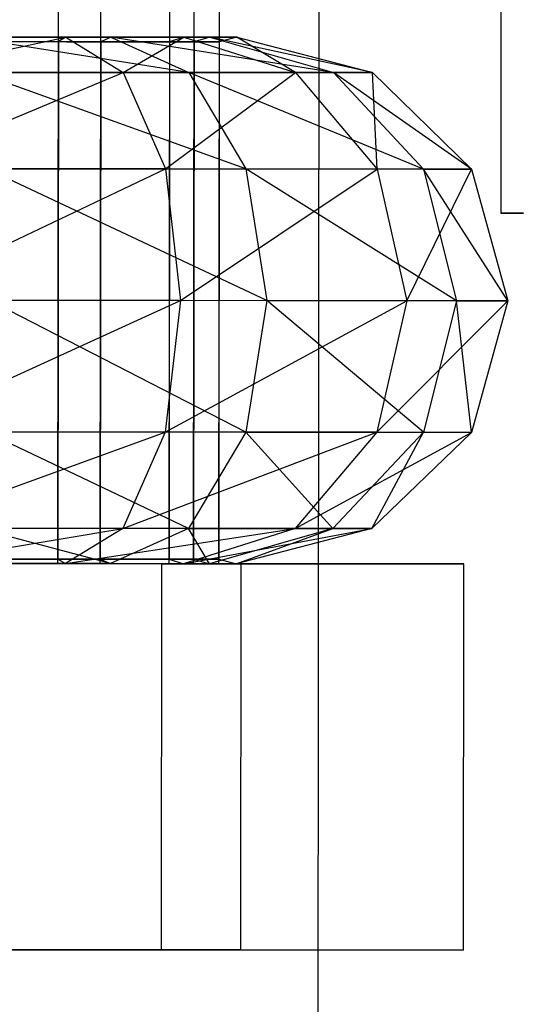
# Model space of a CAD drawing. Extents: x -3762 to 5741, y -1844 to 1258.
# Drawn here: x -66 to -59, y -316 to -302 of the extents above; entities that cross this region are included whole.
import ezdxf

# ---------------------------------------------------------------- set-up
doc = ezdxf.new("R2010")
doc.units = 0

msp = doc.modelspace()

# ---------------------------------------------------------------- linework, layer by layer
at = {"color": 0}
for p, q in [((-62.0949, -194.652172, -300.065957), (-62.269433, -394.652096, -300.065957)), ((-65.907403, -309.799029, 604.93272), (-65.87206, -269.299044, 604.93272)), ((-65.30357, -309.799556, 611.834559), (-65.268227, -269.299571, 611.834559)), ((-64.321268, -309.800413, 606.263645), (-64.285925, -269.300428, 606.263645)), ((-63.972645, -309.800717, 610.248424), (-63.937303, -269.300732, 610.248424)), ((-63.613098, -309.801031, 608.209328), (-63.577755, -269.301046, 608.209328)), ((-59.590897, -301.804538, 1508.557951), (-59.593515, -304.804537, 1508.557951)), ((-68.131362, -302.79949, 614.725535), (-65.795203, -302.299124, 612.409759)), ((-65.795203, -302.299124, 612.409759), (-67.961742, -302.297233, 612.791779)), ((-67.788424, -302.362089, 612.516001), (-65.900914, -302.363736, 612.183182)), ((-65.441723, -302.364137, 605.228698), (-67.242764, -302.362565, 604.573172)), ((-67.220918, -302.297879, 604.324124), (-65.153631, -302.299684, 605.076555)), ((-64.040676, -302.80306, 603.486464), (-67.220918, -302.297879, 604.324124)), ((-65.900914, -302.363736, 612.183182), (-65.907346, -309.734324, 612.183182)), ((-65.795203, -302.299124, 612.409759), (-65.900914, -302.363736, 612.183182)), ((-65.900914, -302.363736, 612.183182), (-65.783002, -302.363839, 612.084242)), ((-64.109935, -302.300594, 610.995651), (-65.795203, -302.299124, 612.409759)), ((-65.795203, -302.299124, 612.409759), (-64.97528, -302.802244, 614.169032)), ((-65.783002, -302.363839, 612.084242), (-64.31478, -302.36512, 610.852257)), ((-65.297082, -302.364263, 605.281343), (-65.441723, -302.364137, 605.228698)), ((-65.297082, -302.364263, 605.281343), (-65.303514, -309.734851, 605.281343)), ((-65.153631, -302.299684, 605.076555), (-65.297082, -302.364263, 605.281343)), ((-64.065097, -302.365338, 606.749566), (-65.297082, -302.364263, 605.281343)), ((-65.153631, -302.299684, 605.076555), (-63.739524, -302.300918, 606.761824)), ((-65.153631, -302.299684, 605.076555), (-64.040676, -302.80306, 603.486464)), ((-61.98069, -302.804857, 605.941461), (-65.153631, -302.299684, 605.076555)), ((-64.97528, -302.802244, 614.169032), (-64.109935, -302.300594, 610.995651)), ((-64.31478, -302.36512, 610.852257), (-64.321212, -309.735708, 610.852257)), ((-64.109935, -302.300594, 610.995651), (-64.31478, -302.36512, 610.852257)), ((-64.31478, -302.36512, 610.852257), (-64.262135, -302.365166, 610.707616)), ((-64.262135, -302.365166, 610.707616), (-63.606609, -302.365738, 608.906574)), ((-63.357504, -302.301251, 608.928363), (-64.109935, -302.300594, 610.995651)), ((-64.109935, -302.300594, 610.995651), (-62.520283, -302.804386, 612.109045)), ((-63.966157, -302.365425, 606.867478), (-64.065097, -302.365338, 606.749566)), ((-63.966157, -302.365425, 606.867478), (-63.972589, -309.736012, 606.867478)), ((-63.739524, -302.300918, 606.761824), (-63.966157, -302.365425, 606.867478)), ((-63.633338, -302.365715, 608.754989), (-63.966157, -302.365425, 606.867478)), ((-63.739524, -302.300918, 606.761824), (-63.357504, -302.301251, 608.928363)), ((-63.739524, -302.300918, 606.761824), (-61.98069, -302.804857, 605.941461)), ((-61.424187, -302.805343, 609.097545), (-63.739524, -302.300918, 606.761824)), ((-63.606609, -302.365738, 608.906574), (-63.633338, -302.365715, 608.754989)), ((-63.606609, -302.365738, 608.906574), (-63.613041, -309.736326, 608.906574)), ((-63.357504, -302.301251, 608.928363), (-63.606609, -302.365738, 608.906574)), ((-63.357504, -302.301251, 608.928363), (-61.424187, -302.805343, 609.097545)), ((-62.520283, -302.804386, 612.109045), (-63.357504, -302.301251, 608.928363)), ((-68.25641, -304.171977, 616.141143), (-64.97528, -302.802244, 614.169032)), ((-64.97528, -302.802244, 614.169032), (-68.131362, -302.79949, 614.725535)), ((-67.052175, -302.800432, 602.390368), (-64.040676, -302.80306, 603.486464)), ((-63.226814, -304.176366, 602.322436), (-67.052175, -302.800432, 602.390368)), ((-62.520283, -302.804386, 612.109045), (-64.97528, -302.802244, 614.169032)), ((-64.97528, -302.802244, 614.169032), (-64.375931, -304.175363, 615.456909)), ((-64.375931, -304.175363, 615.456909), (-62.520283, -302.804386, 612.109045)), ((-64.040676, -302.80306, 603.486464), (-63.226814, -304.176366, 602.322436)), ((-64.040676, -302.80306, 603.486464), (-61.98069, -302.804857, 605.941461)), ((-60.694011, -304.178576, 605.340914), (-64.040676, -302.80306, 603.486464)), ((-61.424187, -302.805343, 609.097545), (-62.520283, -302.804386, 612.109045)), ((-62.520283, -302.804386, 612.109045), (-61.357454, -304.177997, 612.924106)), ((-61.98069, -302.804857, 605.941461), (-60.694011, -304.178576, 605.340914)), ((-61.98069, -302.804857, 605.941461), (-61.424187, -302.805343, 609.097545)), ((-60.009778, -304.179173, 609.221394), (-61.98069, -302.804857, 605.941461)), ((-61.424187, -302.805343, 609.097545), (-60.009778, -304.179173, 609.221394)), ((-61.357454, -304.177997, 612.924106), (-61.424187, -302.805343, 609.097545)), ((-68.303378, -306.046936, 616.659291), (-64.375931, -304.175363, 615.456909)), ((-64.375931, -304.175363, 615.456909), (-68.25641, -304.171977, 616.141143)), ((-66.929523, -304.173134, 600.97476), (-63.226814, -304.176366, 602.322436)), ((-62.930117, -306.051625, 601.896373), (-66.929523, -304.173134, 600.97476)), ((-61.357454, -304.177997, 612.924106), (-64.375931, -304.175363, 615.456909)), ((-64.375931, -304.175363, 615.456909), (-64.157752, -306.050554, 615.928305)), ((-64.157752, -306.050554, 615.928305), (-61.357454, -304.177997, 612.924106)), ((-63.226814, -304.176366, 602.322436), (-62.930117, -306.051625, 601.896373)), ((-63.226814, -304.176366, 602.322436), (-60.694011, -304.178576, 605.340914)), ((-60.224252, -306.053987, 605.121099), (-63.226814, -304.176366, 602.322436)), ((-60.009778, -304.179173, 609.221394), (-61.357454, -304.177997, 612.924106)), ((-61.357454, -304.177997, 612.924106), (-60.933027, -306.053368, 613.222439)), ((-60.933027, -306.053368, 613.222439), (-60.009778, -304.179173, 609.221394)), ((-60.694011, -304.178576, 605.340914), (-60.224252, -306.053987, 605.121099)), ((-60.694011, -304.178576, 605.340914), (-60.009778, -304.179173, 609.221394)), ((-59.493266, -306.054625, 609.266727), (-60.694011, -304.178576, 605.340914)), ((-60.009778, -304.179173, 609.221394), (-59.493266, -306.054625, 609.266727)), ((-59.271896, -304.804817, 1504.318667), (-59.593515, -304.804537, 1508.557951)), ((-59.593515, -304.804537, 1508.557951), (-59.271896, -304.804817, 1512.797236)), ((-64.157752, -306.050554, 615.928305), (-68.303378, -306.046936, 616.659291)), ((-68.259682, -307.921975, 616.141143), (-64.157752, -306.050554, 615.928305)), ((-66.885828, -306.048173, 600.456611), (-62.930117, -306.051625, 601.896373)), ((-63.230086, -307.926364, 602.322436), (-66.885828, -306.048173, 600.456611)), ((-64.157752, -306.050554, 615.928305), (-64.379203, -307.925361, 615.456909)), ((-64.379203, -307.925361, 615.456909), (-60.933027, -306.053368, 613.222439)), ((-60.933027, -306.053368, 613.222439), (-64.157752, -306.050554, 615.928305)), ((-62.930117, -306.051625, 601.896373), (-63.230086, -307.926364, 602.322436)), ((-62.930117, -306.051625, 601.896373), (-60.224252, -306.053987, 605.121099)), ((-60.697284, -307.928575, 605.340914), (-62.930117, -306.051625, 601.896373)), ((-60.933027, -306.053368, 613.222439), (-61.360727, -307.927996, 612.924106)), ((-61.360727, -307.927996, 612.924106), (-59.493266, -306.054625, 609.266727)), ((-59.493266, -306.054625, 609.266727), (-60.933027, -306.053368, 613.222439)), ((-60.224252, -306.053987, 605.121099), (-60.697284, -307.928575, 605.340914)), ((-60.224252, -306.053987, 605.121099), (-59.493266, -306.054625, 609.266727)), ((-60.01305, -307.929172, 609.221394), (-60.224252, -306.053987, 605.121099)), ((-59.493266, -306.054625, 609.266727), (-60.01305, -307.929172, 609.221394)), ((-64.379203, -307.925361, 615.456909), (-68.259682, -307.921975, 616.141143)), ((-68.13703, -309.294678, 614.725535), (-64.379203, -307.925361, 615.456909)), ((-66.932796, -307.923133, 600.97476), (-63.230086, -307.926364, 602.322436)), ((-64.046345, -309.298248, 603.486464), (-66.932796, -307.923133, 600.97476)), ((-64.379203, -307.925361, 615.456909), (-64.980948, -309.297432, 614.169032)), ((-64.980948, -309.297432, 614.169032), (-61.360727, -307.927996, 612.924106)), ((-61.360727, -307.927996, 612.924106), (-64.379203, -307.925361, 615.456909)), ((-63.230086, -307.926364, 602.322436), (-64.046345, -309.298248, 603.486464)), ((-63.230086, -307.926364, 602.322436), (-60.697284, -307.928575, 605.340914)), ((-61.986358, -309.300045, 605.941461), (-63.230086, -307.926364, 602.322436)), ((-61.360727, -307.927996, 612.924106), (-62.525951, -309.299575, 612.109045)), ((-62.525951, -309.299575, 612.109045), (-60.01305, -307.929172, 609.221394)), ((-60.697284, -307.928575, 605.340914), (-61.986358, -309.300045, 605.941461)), ((-61.429855, -309.300531, 609.097545), (-60.697284, -307.928575, 605.340914)), ((-60.01305, -307.929172, 609.221394), (-61.429855, -309.300531, 609.097545)), ((-60.01305, -307.929172, 609.221394), (-61.360727, -307.927996, 612.924106)), ((-60.697284, -307.928575, 605.340914), (-60.01305, -307.929172, 609.221394)), ((-64.980948, -309.297432, 614.169032), (-68.13703, -309.294678, 614.725535)), ((-67.968287, -309.79723, 612.791779), (-64.980948, -309.297432, 614.169032)), ((-67.057843, -309.29562, 602.390368), (-64.046345, -309.298248, 603.486464)), ((-65.160176, -309.799681, 605.076555), (-67.057843, -309.29562, 602.390368)), ((-64.980948, -309.297432, 614.169032), (-65.801748, -309.799121, 612.409759)), ((-65.801748, -309.799121, 612.409759), (-62.525951, -309.299575, 612.109045)), ((-64.046345, -309.298248, 603.486464), (-65.160176, -309.799681, 605.076555)), ((-62.525951, -309.299575, 612.109045), (-64.980948, -309.297432, 614.169032)), ((-62.525951, -309.299575, 612.109045), (-64.11648, -309.800591, 610.995651)), ((-64.11648, -309.800591, 610.995651), (-61.429855, -309.300531, 609.097545)), ((-64.046345, -309.298248, 603.486464), (-61.986358, -309.300045, 605.941461)), ((-63.746069, -309.800915, 606.761824), (-64.046345, -309.298248, 603.486464)), ((-61.986358, -309.300045, 605.941461), (-63.746069, -309.800915, 606.761824)), ((-63.364049, -309.801248, 608.928363), (-61.986358, -309.300045, 605.941461)), ((-61.429855, -309.300531, 609.097545), (-63.364049, -309.801248, 608.928363)), ((-61.429855, -309.300531, 609.097545), (-62.525951, -309.299575, 612.109045)), ((-61.986358, -309.300045, 605.941461), (-61.429855, -309.300531, 609.097545)), ((-71.902882, -309.793797, 602.409762), (-64.425892, -309.800321, 601.75561)), ((-63.292868, -309.80131, 614.706141), (-70.769858, -309.794785, 615.360293)), ((-67.968287, -309.79723, 612.791779), (-65.801748, -309.799121, 612.409759)), ((-67.946498, -309.797249, 604.573172), (-65.907403, -309.799029, 604.93272)), ((-66.058932, -309.734192, 612.209911), (-67.946442, -309.732544, 612.54273)), ((-65.30357, -309.799556, 611.834559), (-67.249252, -309.797858, 612.54273)), ((-65.160176, -309.799681, 605.076555), (-67.227463, -309.797877, 604.324124)), ((-67.104555, -309.733279, 604.625817), (-65.303514, -309.734851, 605.281343)), ((-65.907346, -309.734324, 612.183182), (-66.058932, -309.734192, 612.209911)), ((-65.907403, -309.799029, 604.93272), (-64.321268, -309.800413, 606.263645)), ((-65.907346, -309.734324, 612.183182), (-65.801748, -309.799121, 612.409759)), ((-64.439124, -309.735605, 610.951197), (-65.907346, -309.734324, 612.183182)), ((-65.801748, -309.799121, 612.409759), (-64.11648, -309.800591, 610.995651)), ((-63.972645, -309.800717, 610.248424), (-65.30357, -309.799556, 611.834559)), ((-65.303514, -309.734851, 605.281343), (-65.160176, -309.799681, 605.076555)), ((-65.303514, -309.734851, 605.281343), (-65.204574, -309.734937, 605.399255)), ((-65.204574, -309.734937, 605.399255), (-63.972589, -309.736012, 606.867478)), ((-63.746069, -309.800915, 606.761824), (-65.160176, -309.799681, 605.076555)), ((-64.321212, -309.735708, 610.852257), (-64.439124, -309.735605, 610.951197)), ((-64.430692, -315.300319, 601.75561), (-64.425892, -309.800321, 601.75561)), ((-64.425892, -309.800321, 601.75561), (-60.120885, -309.804078, 607.903799)), ((-64.321268, -309.800413, 606.263645), (-63.613098, -309.801031, 608.209328)), ((-64.321212, -309.735708, 610.852257), (-64.11648, -309.800591, 610.995651)), ((-63.665687, -309.73628, 609.051215), (-64.321212, -309.735708, 610.852257)), ((-64.11648, -309.800591, 610.995651), (-63.364049, -309.801248, 608.928363)), ((-63.613098, -309.801031, 608.209328), (-63.972645, -309.800717, 610.248424)), ((-63.972589, -309.736012, 606.867478), (-63.746069, -309.800915, 606.761824)), ((-63.972589, -309.736012, 606.867478), (-63.94586, -309.736036, 607.019064)), ((-63.94586, -309.736036, 607.019064), (-63.613041, -309.736326, 608.906574)), ((-63.364049, -309.801248, 608.928363), (-63.746069, -309.800915, 606.761824)), ((-63.613041, -309.736326, 608.906574), (-63.665687, -309.73628, 609.051215)), ((-63.613041, -309.736326, 608.906574), (-63.364049, -309.801248, 608.928363)), ((-63.297668, -315.301308, 614.706141), (-63.292868, -309.80131, 614.706141)), ((-60.120885, -309.804078, 607.903799), (-63.292868, -309.80131, 614.706141)), ((-60.125685, -315.304076, 607.903799), (-60.120885, -309.804078, 607.903799)), ((-71.907682, -315.293794, 602.409762), (-64.430692, -315.300319, 601.75561)), ((-63.297668, -315.301308, 614.706141), (-70.774658, -315.294783, 615.360293)), ((-64.430692, -315.300319, 601.75561), (-60.125685, -315.304076, 607.903799)), ((-60.125685, -315.304076, 607.903799), (-63.297668, -315.301308, 614.706141))]:
    msp.add_line(p, q, dxfattribs=at)

doc.saveas('drawing.dxf')
